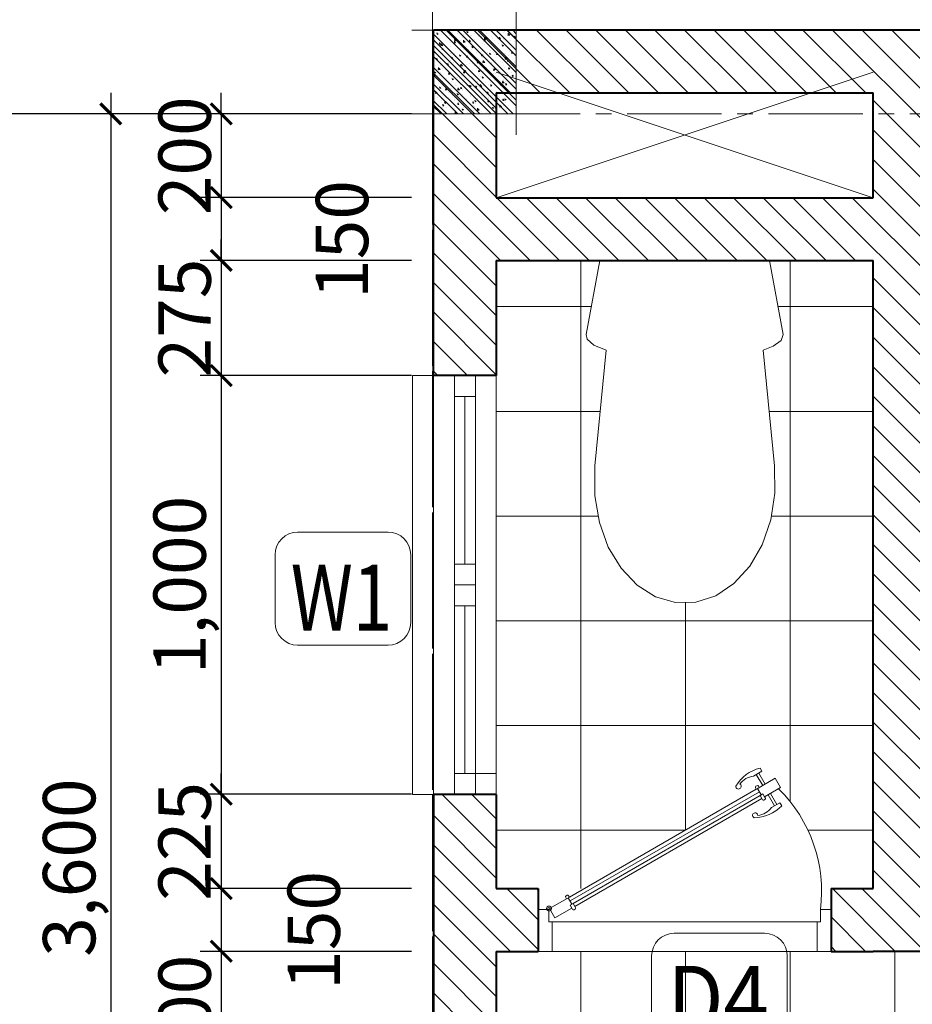
# Model space of a CAD drawing. Units: millimetres. Extents: x 1408303 to 2101109, y -383598 to -41152.
# Drawn here: x 1425902 to 1430167, y -282945 to -278242 of the extents above; entities that cross this region are included whole.
import ezdxf
from ezdxf.enums import TextEntityAlignment as Align

# ---------------------------------------------------------------- set-up
doc = ezdxf.new("R2010")
doc.units = ezdxf.units.MM
doc.header["$LTSCALE"] = 30
doc.header["$MEASUREMENT"] = 0
doc.linetypes.add('CENTER2', pattern=[1.125, 0.75, -0.125, 0.125, -0.125])
doc.layers.get('0').update_dxf_attribs({"lineweight": 5})
doc.layers.get('DEFPOINTS').update_dxf_attribs({"lineweight": 5})
for name, color, linetype, lineweight in [('1-KichThuoc', 9, 'Continuous', 13), ('A-Wall', 7, 'Continuous', 40), ('AXIS', 179, 'CENTER2', 5), ('door-window', 115, 'Continuous', 9), ('GHICHU', 150, 'Continuous', 15), ('HACTH', 8, 'Continuous', 5), ('HATCH1', 250, 'Continuous', 5), ('NETHAY', 1, 'Continuous', 13), ('TEXT-SET', 3, 'Continuous', 25), ('TUONG', 4, 'Continuous', 40), ('vatdung', 252, 'Continuous', 9)]:
    doc.layers.add(name, color=color, linetype=linetype, lineweight=lineweight)
doc.styles.add('1T_DIM', font='vni-acad.shx', dxfattribs={"width": 0.7})
doc.styles.add('DIM_FONT', font='SIMPLEX.shx', dxfattribs={"width": 0.65})
doc.styles.add('NNO1', font='vsimplex.shx', dxfattribs={"width": 0.75})
doc.dimstyles.new('50', dxfattribs={"dimscale": 0, "dimtxt": 250, "dimasz": 100, "dimexe": 100, "dimexo": 100, "dimgap": 50, "dimtad": 1, "dimdec": 0, "dimlfac": 0.5, "dimdsep": 46, "dimlunit": 6, "dimtxsty": '1T_DIM', "dimblk": 'ARCHTICK', "dimcen": 2, "dimdle": 100, "dimclrd": 256, "dimclre": 256, "dimclrt": 1, "dimadec": 0, "dimazin": 0, "dimtfac": 1, "dimtdec": 0, "dimtix": 1, "dimtmove": 2, "dimatfit": 3, "dimldrblk": 'OPEN90', "dimfxl": 1, "dimtolj": 1, "dimtzin": 0, "dimarcsym": 0})
pattern_1 = [(180, (2907582.197070812, -146113.4551122198), (0, 500), []), (90, (2907582.197070812, -146113.4551122198), (500, 3.061616997868383e-14), [])]

# ---------------------------------------------------------------- blocks, each defined once
blk = doc.blocks.new('_ArchTick')
at = {"color": 0, "const_width": 0.15}
blk.add_lwpolyline([(-0.5, -0.5), (0.5, 0.5)], dxfattribs=at)
blk = doc.blocks.new('*D209')
at = {"layer": '1-KichThuoc', "linetype": 'Continuous', "lineweight": -2, "ltscale": 10}
for p, q in [((1426337.124429909, -278592.4044509138), (1426337.124429909, -285992.4158604167)), ((1427774.728276088, -278692.4044509138), (1426237.124429909, -278692.4044509138)), ((1427774.728276088, -285892.4158604167), (1426237.124429909, -285892.4158604167))]:
    blk.add_line(p, q, dxfattribs=at)
at = {"layer": 'DEFPOINTS', "color": 0, "linetype": 'Continuous', "ltscale": 10}
for p in [(1427874.728276088, -278692.4044509138), (1426337.124429909, -285892.4158604167), (1427874.728276088, -285892.4158604167)]:
    blk.add_point(p, dxfattribs=at)
at = {"layer": '1-KichThuoc', "linetype": 'Continuous', "lineweight": -2, "ltscale": 10, "xscale": 100, "yscale": 100, "zscale": 100}
for p, rotation in [((1426337.124429909, -278692.4044509138), 90), ((1426337.124429909, -285892.4158604167), 270)]:
    blk.add_blockref('_ArchTick', p, dxfattribs=dict(at, rotation=rotation))
at = {"layer": '1-KichThuoc', "color": 1, "linetype": 'Continuous', "ltscale": 10, "insert": (1426138.314906099, -282292.4101556651), "char_height": 250, "attachment_point": 5, "rotation": 90, "style": '1T_DIM'}
blk.add_mtext('\\A1;3,600', dxfattribs=at)
blk = doc.blocks.new('_Open90')
at = {"color": 0, "linetype": 'ByBlock', "lineweight": -2}
for p, q in [((-0.5, 0.5), (0, 0)), ((0, 0), (-1, 0)), ((0, 0), (-0.5, -0.5))]:
    blk.add_line(p, q, dxfattribs=at)
blk = doc.blocks.new('*D212')
at = {"layer": '1-KichThuoc', "linetype": 'Continuous', "lineweight": -2, "ltscale": 10}
for p, q in [((1425804.756322533, -291592.475382517), (1425804.756322533, -278592.4044509138)), ((1427774.728276088, -278692.4044509138), (1425704.756322533, -278692.4044509138)), ((1427774.728276088, -291492.475382517), (1425704.756322533, -291492.475382517))]:
    blk.add_line(p, q, dxfattribs=at)
at = {"layer": 'DEFPOINTS', "color": 0, "linetype": 'Continuous', "ltscale": 10}
for p in [(1425804.756322533, -278692.4044509138), (1427874.728276088, -278692.4044509138), (1427874.728276088, -291492.475382517)]:
    blk.add_point(p, dxfattribs=at)
at = {"layer": '1-KichThuoc', "linetype": 'Continuous', "lineweight": -2, "ltscale": 10, "xscale": 100, "yscale": 100, "zscale": 100}
for p, rotation in [((1425804.756322533, -278692.4044509138), 90), ((1425804.756322533, -291492.475382517), 270)]:
    blk.add_blockref('_ArchTick', p, dxfattribs=dict(at, rotation=rotation))
at = {"layer": '1-KichThuoc', "color": 1, "linetype": 'Continuous', "ltscale": 10, "insert": (1425605.946798724, -285092.4399167151), "char_height": 250, "attachment_point": 5, "rotation": 90, "style": '1T_DIM'}
blk.add_mtext('\\A1;6,400', dxfattribs=at)
blk = doc.blocks.new('nno1')
at = {"linetype": 'Continuous'}
blk.add_lwpolyline([(2.999999999999091, -2), (2.999999999999091, 1, 0.4142135623730904), (1.999999999999091, 2), (-2.000000000000909, 2, 0.4142135623730993), (-3.000000000000909, 1), (-3.000000000000909, -2, 0.4142135623730953), (-2.000000000000909, -3), (1.999999999999091, -3, 0.4142135623730953)], format="xyb", close=True, dxfattribs=at)
at = {"layer": 'TEXT-SET', "style": 'NNO1', "width": 0.75}
blk.add_attdef('#', text='', height=2.5, dxfattribs=at).set_placement((-9.094947017729282e-13, -0.5), align=Align.MIDDLE)
blk = doc.blocks.new('*D1445')
at = {"layer": '1-KichThuoc', "linetype": 'Continuous', "lineweight": -2, "ltscale": 10}
for p, q in [((1426864.966639083, -278692.4773920138), (1426864.966639083, -278592.4773920138)), ((1427774.729397498, -278692.4773920138), (1426764.966639083, -278692.4773920138)), ((1426864.966639083, -278692.4773920138), (1426864.966639083, -279092.4780263216)), ((1427774.727103267, -279092.4780263216), (1426764.966639083, -279092.4780263216)), ((1426864.966639083, -279092.4780263216), (1426864.966639083, -279192.4780263216))]:
    blk.add_line(p, q, dxfattribs=at)
at = {"layer": 'DEFPOINTS', "color": 0, "linetype": 'Continuous', "ltscale": 10}
for p in [(1427874.729397498, -278692.4773920138), (1426864.966639083, -279092.4780263216), (1427874.727103267, -279092.4780263216)]:
    blk.add_point(p, dxfattribs=at)
at = {"layer": '1-KichThuoc', "linetype": 'Continuous', "lineweight": -2, "ltscale": 10, "xscale": 100, "yscale": 100, "zscale": 100}
for p, rotation in [((1426864.966639083, -278692.4773920138), 270), ((1426864.966639083, -279092.4780263216), 90)]:
    blk.add_blockref('_ArchTick', p, dxfattribs=dict(at, rotation=rotation))
at = {"layer": '1-KichThuoc', "color": 1, "linetype": 'Continuous', "ltscale": 10, "insert": (1426689.966639083, -278892.4777091675), "char_height": 250, "attachment_point": 5, "rotation": 90, "style": '1T_DIM'}
blk.add_mtext('\\A1;200', dxfattribs=at)
blk = doc.blocks.new('*D1446')
at = {"layer": '1-KichThuoc', "linetype": 'Continuous', "lineweight": -2, "ltscale": 10}
for p, q in [((1426864.966639083, -278992.4780263216), (1426864.966639083, -279492.4780263216)), ((1427774.727103267, -279092.4780263216), (1426764.966639083, -279092.4780263216)), ((1427774.727103267, -279392.4780263216), (1426764.966639083, -279392.4780263216))]:
    blk.add_line(p, q, dxfattribs=at)
at = {"layer": 'DEFPOINTS', "color": 0, "linetype": 'Continuous', "ltscale": 10}
for p in [(1427874.727103267, -279092.4780263216), (1426864.966639083, -279392.4780263216), (1427874.727103267, -279392.4780263216)]:
    blk.add_point(p, dxfattribs=at)
at = {"layer": '1-KichThuoc', "linetype": 'Continuous', "lineweight": -2, "ltscale": 10, "xscale": 100, "yscale": 100, "zscale": 100}
for p, rotation in [((1426864.966639083, -279092.4780263216), 90), ((1426864.966639083, -279392.4780263216), 270)]:
    blk.add_blockref('_ArchTick', p, dxfattribs=dict(at, rotation=rotation))
at = {"layer": '1-KichThuoc', "color": 1, "linetype": 'Continuous', "ltscale": 10, "insert": (1427441.842604918, -279292.4780263215), "char_height": 250, "attachment_point": 5, "rotation": 90, "style": '1T_DIM'}
blk.add_mtext('\\A1;150', dxfattribs=at)
blk = doc.blocks.new('*D1447')
at = {"layer": '1-KichThuoc', "linetype": 'Continuous', "lineweight": -2, "ltscale": 10}
for p, q in [((1426864.966639083, -279392.4780263216), (1426864.966639083, -279292.4780263216)), ((1427774.727103267, -279392.4780263216), (1426764.966639083, -279392.4780263216)), ((1426864.966639083, -279392.4780263216), (1426864.966639083, -279942.4779856227)), ((1427774.727103267, -279942.4779856227), (1426764.966639083, -279942.4779856227)), ((1426864.966639083, -279942.4779856227), (1426864.966639083, -280042.4779856227))]:
    blk.add_line(p, q, dxfattribs=at)
at = {"layer": 'DEFPOINTS', "color": 0, "linetype": 'Continuous', "ltscale": 10}
for p in [(1427874.727103267, -279392.4780263216), (1426864.966639083, -279942.4779856227), (1427874.727103267, -279942.4779856227)]:
    blk.add_point(p, dxfattribs=at)
at = {"layer": '1-KichThuoc', "linetype": 'Continuous', "lineweight": -2, "ltscale": 10, "xscale": 100, "yscale": 100, "zscale": 100}
for p, rotation in [((1426864.966639083, -279392.4780263216), 270), ((1426864.966639083, -279942.4779856227), 90)]:
    blk.add_blockref('_ArchTick', p, dxfattribs=dict(at, rotation=rotation))
at = {"layer": '1-KichThuoc', "color": 1, "linetype": 'Continuous', "ltscale": 10, "insert": (1426689.966639083, -279667.478005972), "char_height": 250, "attachment_point": 5, "rotation": 90, "style": '1T_DIM'}
blk.add_mtext('\\A1;275', dxfattribs=at)
blk = doc.blocks.new('*D1448')
at = {"layer": '1-KichThuoc', "linetype": 'Continuous', "lineweight": -2, "ltscale": 10}
for p, q in [((1426864.966639083, -279842.4779856227), (1426864.966639083, -282042.4779856227)), ((1427774.727103267, -279942.4779856227), (1426764.966639083, -279942.4779856227)), ((1427774.727103267, -281942.4779856227), (1426764.966639083, -281942.4779856227))]:
    blk.add_line(p, q, dxfattribs=at)
at = {"layer": 'DEFPOINTS', "color": 0, "linetype": 'Continuous', "ltscale": 10}
for p in [(1427874.727103267, -279942.4779856227), (1426864.966639083, -281942.4779856227), (1427874.727103267, -281942.4779856227)]:
    blk.add_point(p, dxfattribs=at)
at = {"layer": '1-KichThuoc', "linetype": 'Continuous', "lineweight": -2, "ltscale": 10, "xscale": 100, "yscale": 100, "zscale": 100}
for p, rotation in [((1426864.966639083, -279942.4779856227), 90), ((1426864.966639083, -281942.4779856227), 270)]:
    blk.add_blockref('_ArchTick', p, dxfattribs=dict(at, rotation=rotation))
at = {"layer": '1-KichThuoc', "color": 1, "linetype": 'Continuous', "ltscale": 10, "insert": (1426666.157115274, -280942.4779856225), "char_height": 250, "attachment_point": 5, "rotation": 90, "style": '1T_DIM'}
blk.add_mtext('\\A1;1,000', dxfattribs=at)
blk = doc.blocks.new('*D1449')
at = {"layer": '1-KichThuoc', "linetype": 'Continuous', "lineweight": -2, "ltscale": 10}
for p, q in [((1426864.966639083, -281942.4779856227), (1426864.966639083, -281842.4779856227)), ((1427774.727103267, -281942.4779856227), (1426764.966639083, -281942.4779856227)), ((1426864.966639083, -281942.4779856227), (1426864.966639083, -282392.4778119244)), ((1427774.727103267, -282392.4778119244), (1426764.966639083, -282392.4778119244)), ((1426864.966639083, -282392.4778119244), (1426864.966639083, -282492.4778119244))]:
    blk.add_line(p, q, dxfattribs=at)
at = {"layer": 'DEFPOINTS', "color": 0, "linetype": 'Continuous', "ltscale": 10}
for p in [(1427874.727103267, -281942.4779856227), (1426864.966639083, -282392.4778119244), (1427874.727103267, -282392.4778119244)]:
    blk.add_point(p, dxfattribs=at)
at = {"layer": '1-KichThuoc', "linetype": 'Continuous', "lineweight": -2, "ltscale": 10, "xscale": 100, "yscale": 100, "zscale": 100}
for p, rotation in [((1426864.966639083, -281942.4779856227), 270), ((1426864.966639083, -282392.4778119244), 90)]:
    blk.add_blockref('_ArchTick', p, dxfattribs=dict(at, rotation=rotation))
at = {"layer": '1-KichThuoc', "color": 1, "linetype": 'Continuous', "ltscale": 10, "insert": (1426689.966639083, -282167.4778987734), "char_height": 250, "attachment_point": 5, "rotation": 90, "style": '1T_DIM'}
blk.add_mtext('\\A1;225', dxfattribs=at)
blk = doc.blocks.new('*D1450')
at = {"layer": '1-KichThuoc', "linetype": 'Continuous', "lineweight": -2, "ltscale": 10}
for p, q in [((1426864.966639083, -282292.4778119244), (1426864.966639083, -282792.4778119244)), ((1427774.727103267, -282392.4778119244), (1426764.966639083, -282392.4778119244)), ((1427774.727103267, -282692.4778119244), (1426764.966639083, -282692.4778119244))]:
    blk.add_line(p, q, dxfattribs=at)
at = {"layer": 'DEFPOINTS', "color": 0, "linetype": 'Continuous', "ltscale": 10}
for p in [(1427874.727103267, -282392.4778119244), (1426864.966639083, -282692.4778119244), (1427874.727103267, -282692.4778119244)]:
    blk.add_point(p, dxfattribs=at)
at = {"layer": '1-KichThuoc', "linetype": 'Continuous', "lineweight": -2, "ltscale": 10, "xscale": 100, "yscale": 100, "zscale": 100}
for p, rotation in [((1426864.966639083, -282392.4778119244), 90), ((1426864.966639083, -282692.4778119244), 270)]:
    blk.add_blockref('_ArchTick', p, dxfattribs=dict(at, rotation=rotation))
at = {"layer": '1-KichThuoc', "color": 1, "linetype": 'Continuous', "ltscale": 10, "insert": (1427306.922648204, -282592.4778119242), "char_height": 250, "attachment_point": 5, "rotation": 90, "style": '1T_DIM'}
blk.add_mtext('\\A1;150', dxfattribs=at)
blk = doc.blocks.new('*D1451')
at = {"layer": '1-KichThuoc', "linetype": 'Continuous', "lineweight": -2, "ltscale": 10}
for p, q in [((1426864.966639083, -282592.4778119244), (1426864.966639083, -283392.4469026692)), ((1427774.727103267, -282692.4778119244), (1426764.966639083, -282692.4778119244)), ((1427774.727103267, -283292.4469026692), (1426764.966639083, -283292.4469026692))]:
    blk.add_line(p, q, dxfattribs=at)
at = {"layer": 'DEFPOINTS', "color": 0, "linetype": 'Continuous', "ltscale": 10}
for p in [(1427874.727103267, -282692.4778119244), (1426864.966639083, -283292.4469026692), (1427874.727103267, -283292.4469026692)]:
    blk.add_point(p, dxfattribs=at)
at = {"layer": '1-KichThuoc', "linetype": 'Continuous', "lineweight": -2, "ltscale": 10, "xscale": 100, "yscale": 100, "zscale": 100}
for p, rotation in [((1426864.966639083, -282692.4778119244), 90), ((1426864.966639083, -283292.4469026692), 270)]:
    blk.add_blockref('_ArchTick', p, dxfattribs=dict(at, rotation=rotation))
at = {"layer": '1-KichThuoc', "color": 1, "linetype": 'Continuous', "ltscale": 10, "insert": (1426689.966639083, -282992.4623572966), "char_height": 250, "attachment_point": 5, "rotation": 90, "style": '1T_DIM'}
blk.add_mtext('\\A1;300', dxfattribs=at)
blk = doc.blocks.new('A$C5B45326D')
blk.add_lwpolyline([(416.1455381028845, 39.26684523543531), (426.9547681505558, 14.08892825171813), (438.9717948845851, 0.4969682535684115), (448.641351842793, -1.501849176491191), (599.9941379907451, 26.48635558330352), (599.9941379907557, 373.8421525898266), (448.6413518428176, 401.8303573496252), (436.2006886320028, 397.839354270256), (424.3921260204531, 381.5401357003591), (416.1455381052965, 361.0616629449884), (179.724320834475, 384.1565558201826), (123.7704263195935, 384.8944443561614), (69.0089581083028, 376.2987578609949), (18.20676373967035, 358.8037972181962), (-26.06935331887297, 333.2935030960763), (-61.58232255911321, 301.0567944519387), (-86.53783541405284, 263.7224453289704), (-99.67500349637368, 223.1767903231114), (-100.3300655453747, 181.4684166879044), (-88.46992425963549, 140.704658553262), (-64.693818553026, 102.9451229306176), (-30.20304674194847, 70.09762715273621), (13.25972958631422, 43.82180555438083), (63.49853432570507, 25.44525570917654), (117.9750295203615, 15.89646097203331), (179.7243208416387, 16.17195235719441)], close=True)
blk = doc.blocks.new('Cua700-45')
at = {"linetype": 'Continuous', "ltscale": 20}
for p, q in [((0, 700), (-100, 700)), ((-100, 0), (0, 0))]:
    blk.add_line(p, q, dxfattribs=at)
at = {"ltscale": 5}
for p, q in [((-100, 700), (0, 700)), ((0, 700), (-100, 700)), ((0, 700), (0, 666.4694936852902)), ((-70.51331251580268, 666.4729602428415), (0, 666.4694936852902)), ((-413.4102149144746, 566.0668017326825), (-391.1075414946536, 578.9411329073628)), ((-387.5234197680838, 521.2221624106896), (-413.4102149144746, 566.0668017326825)), ((-369.1370776607655, 540.8808971464605), (-391.1075414946536, 578.9411329073628)), ((-361.041399206908, 539.3909005253372), (-362.4225193446036, 541.7834653087339)), ((-394.1983230244368, 520.2508983416919), (-395.5794431616669, 522.6434631252923)), ((-394.6366089375224, 526.1611635845475), (-391.4397510806448, 528.0065659718384)), ((-387.484410138044, 521.1545846059307), (-390.7509925571503, 519.2689333621383)), ((-389.0653820451698, 523.8933598986041), (-373.4535106511321, 532.9053917209822)), ((-387.484410138044, 521.1545846059307), (-129.6947424600949, 74.57614171424939)), ((-365.0558189462172, 534.1016024520941), (-107.266151268268, 87.52315956041275)), ((-129.6947424600949, 74.57614171424939), (-132.9613248793175, 72.69049047051521)), ((-129.6947424600949, 74.57614171424939), (-102.2269754065201, 26.99272709949582)), ((-128.1137705529691, 71.8373664215469), (-112.5018991588731, 80.84939824386674)), ((-114.0828710659989, 83.58817353659833), (-110.1275301232236, 76.73619217034138)), ((-110.1275301232236, 76.73619217034138), (-103.4367280976148, 80.59849152296374)), ((-107.3920690402156, 87.45047288892965), (-104.1254866210511, 89.33612413266383)), ((-100.2398702407372, 82.4438939102838), (-103.4367280976148, 80.59849152296374)), ((-103.4367280976148, 80.59849152296374), (-79.92430198664078, 39.86705827420519)), ((-100.6781561538228, 88.35415915308113), (-99.29703601659276, 85.96159436950984)), ((-133.8350799712935, 69.21415696946497), (-132.453959833656, 66.8215921860683)), ((-128.9362593744881, 65.87875796134176), (-125.7394015174941, 67.72416034834168)), ((-102.2269754065201, 26.99272709949582), (-79.92430198664078, 39.86705827420519)), ((-100, 25.80270630362793), (-70.51331251580268, 25.80063063785201)), ((-100, 0), (-100, 25.80270630362793)), ((-70.51331251580268, 25.80063063785201), (-70.51331251580268, 33.52617634536)), ((-70.51331251580268, 33.52617634536), (0, 33.5227206475538)), ((0, 0), (0, 33.5227206475538)), ((-100, 0), (0, 0))]:
    blk.add_line(p, q, dxfattribs=at)
at = {"ltscale": 20}
blk.add_line((-70.51331251580268, 666.4729602428415), (-70.51331251580268, 33.52617634536), dxfattribs=at)
at = {"ltscale": 1.5}
for p, q in [((-377.3259599974263, 554.9826561141381), (-350.7727386648185, 570.3106375965726)), ((-373.994093751302, 549.2107427030714), (-347.4408724187524, 564.538724185506)), ((-399.5922024939209, 542.1293548744725), (-425.8980997070903, 526.9441424924153)), ((-430.1585328953806, 534.3246462821699), (-437.4444454699988, 530.1188163518236)), ((-418.5197991490131, 514.1624433494144), (-430.1585328953806, 534.3246462821699)), ((-396.2603362478549, 536.3574414634058), (-422.5662334610242, 521.1722290813777))]:
    blk.add_line(p, q, dxfattribs=at)
at = {"linetype": 'Continuous'}
for p, q in [((-120.3273396709119, 76.37717123511538), (-381.2594463481801, 528.3993758097786)), ((-371.8725387439481, 530.1666164282797), (-114.0828710659989, 83.58817353659833))]:
    blk.add_line(p, q, dxfattribs=at)
at = {"linetype": 'Continuous', "ltscale": 1.5}
blk.add_line((-107.3920690402156, 87.45047288892965), (-114.0828710659989, 83.58817353659833), dxfattribs=at)
at = {"ltscale": 5}
for points in [[(-100, 700), (-100, 674.2005878632481)], [(-100, 674.2005878632481), (-100, 674.2005878632481), (-70.51331251580268, 674.1985155036091), (-70.51331251580268, 666.4729602428415)]]:
    blk.add_lwpolyline(points, dxfattribs=at)
at = {"ltscale": 1.5}
blk.add_lwpolyline([(-343.3944381067413, 557.5289384536009), (-355.0331718530506, 577.6911413862399), (-347.7472592784325, 581.8969713165861)], dxfattribs=at)
at = {"ltscale": 5}
blk.add_lwpolyline([(-361.9151542990003, 535.9145670243452), (-365.1817367181648, 534.028915780611), (-371.8725387439481, 530.1666164282797), (-375.8278796867235, 537.0185977944493), (-369.1370776607655, 540.8808971464605), (-365.9402198037133, 542.7262995334895, -0.414213562373095), (-362.4225193441962, 541.7834653089667)], format="xyb", dxfattribs=at)
at = {"ltscale": 1.5}
for radius in [5.938026080765447, 2.605747689558755]:
    blk.add_circle((-102.0915566749754, 25.88010072390898), radius, dxfattribs=at)
at = {"linetype": 'Continuous'}
blk.add_arc((-143.7097790626576, 333.3401978933543), 343.6514953206728, 82.69263154403004, 135.4335330993752, dxfattribs=at)
at = {"linetype": 'Continuous', "ltscale": 1.5}
for centre, radius, start, end in [((-408.0832896355423, 516.7444299683702), 88.79915654657601, 359.3719154912995, 47.19805159638487), ((-371.4986722248141, 519.8975703830802), 46.96773188292372, 6.191145996228145, 53.2465215027233), ((-350.849865209253, 549.782714054294), 88.79915654657601, 192.7937657922118, 240.6199018957247), ((-324.8252648905036, 518.6999788923422), 6.262893868447168, 89.81344541957262, 190.2961331899651), ((-324.8932828584802, 518.2602778228465), 6.131813598335541, 186.3642303870905, 336.0488400868821), ((-371.8771730359294, 519.6790788730286), 46.96773188292372, 186.745295885683, 233.8006713889743), ((-394.1825899107498, 478.6631117917859), 6.262893868447168, 49.69568419611323, 150.1783719665365), ((-393.7678116199095, 478.5021073076641), 6.131813598335541, 263.9429773026994, 53.62758700253837)]:
    blk.add_arc(centre, radius, start, end, dxfattribs=at)
at = {"ltscale": 5}
for centre, start, end in [((-393.3491758200107, 523.9308962426003), 119.9959086945492, 209.9959086929935), ((-391.9680718111922, 521.5383593993465), 209.9959086929935, 298.2043861680628), ((-363.2716826773831, 538.1034953482595), 301.7874312201151, 29.99590869299346), ((-131.6047965007601, 70.50156214660092), 121.7874312201151, 209.9959086929935), ((-102.9084073670092, 87.06669809554296), 29.99590869299346, 118.2043861680628), ((-101.5273033581325, 84.67416125226009), 299.9959086945492, 29.99590869299346), ((-130.2236924919416, 68.10902530334715), 209.9959086929935, 299.9959086945492)]:
    blk.add_arc(centre, 2.575184740724531, start, end, dxfattribs=at)
blk = doc.blocks.new('A$C24BA0951')
at = {"layer": 'NETHAY', "linetype": 'Continuous', "ltscale": 10}
h = blk.add_hatch(dxfattribs=at)
h.set_pattern_fill('ANSI32', color=256, scale=150, style=0)
h.set_pattern_definition([(45, (0, -400), (-39.77475644174329, 39.7747564417433), []), (45, (26.51650425000116, -400), (-39.77475644174329, 39.7747564417433), [])])
h.paths.add_polyline_path([(400, 0.07357165371649899), (0, 0.07357165371649899), (0, -400), (400, -400)])
h = blk.add_hatch(dxfattribs=at)
h.set_pattern_fill('AR-CONC', color=256, scale=10, style=0)
h.set_pattern_definition([(49.99999999999999, (0, -400), (71.72601826007535, -6.275213498259511), [7.5, -82.5]), (355, (0, -400), (-13.8751333613, 75.21921337000119), [6, -66]), (100.4514, (5.977168000070378, -400.5229340000078), (57.85093817140216, 68.94395420609536), [6.374018999999999, -70.11421119999997]), (46.18420000000001, (0, -380), (106.7241048625644, -16.55190143290181), [11.25, -123.75]), (96.6356, (8.893674500053748, -381.3793307000014), (93.46627055487033, 97.41178709004417), [9.561028799999999, -105.1713]), (351.1842, (0, -380), (93.46619451336272, 97.41186009253246), [9, -99]), (21, (10, -385), (59.69070521184616, -40.26188906653388), [7.5, -82.5]), (326.0000000000001, (10, -385), (24.33153319215817, 72.5150045046853), [6, -66]), (71.4514, (14.97422330011614, -388.355160600011), (84.02226285814899, 32.25304967099524), [6.374019000000001, -70.1142112]), (37.50000000000001, (0, -400), (1.215985531729067, 33.28938538313115), [0, -65.19999999999999, 0, -67, 0, -66.25]), (7.499999999999999, (0, -400), (26.30695374421486, 39.44117118823603), [0, -38.2, 0, -63.7, 0, -25.25]), (327.5, (-22.30000000004657, -400), (53.38224361724091, -2.25548717343798), [0, -25, 0, -78, 0, -103.5]), (317.5, (-32.30000000004657, -400), (58.31861693423862, 10.01049823323176), [0, -32.5, 0, -51.8, 0, -73.5])])
h.paths.add_polyline_path([(400, 0.07357165371649899), (0, 0.07357165371649899), (0, -400), (400, -400)])
at = {"layer": 'NETHAY', "color": 8}
for p, q in [((0, 100), (0, -500)), ((400, -500), (400, 100)), ((500, 0), (-100, 0)), ((-100, -400), (500, -400))]:
    blk.add_line(p, q, dxfattribs=at)
at = {"layer": 'TUONG', "linetype": 'Continuous', "ltscale": 10}
blk.add_line((399.9999999916181, 0.07352769872522913), (399.9999859267846, -0.0002287777024321258), dxfattribs=at)

msp = doc.modelspace()

# ---------------------------------------------------------------- hatches: boundary and pattern name
at = {"layer": 'HATCH1', "linetype": 'Continuous', "ltscale": 10}
h = msp.add_hatch(dxfattribs=at)
h.set_pattern_fill('ANSI31', color=256, scale=800, style=0)
h.set_pattern_definition([(135, (2908006.16141261, -53092.76811926905), (70.71067811865474, 70.71067811865476), [])])
h.paths.add_polyline_path([(1427774.7301427, -289992.4225803472), (1428274.730148565, -289992.5201260414), (1428274.730382992, -291092.5502608112), (1430874.719162011, -291092.5502745876), (1430874.719159791, -291592.5504883571), (1427774.730460856, -291592.5513660452)])
h.paths.add_polyline_path([(1428274.728280986, -286792.520049636), (1427774.728214066, -286792.4223307032), (1427774.727875429, -285292.5198444944), (1428179.058221768, -285292.5197772748), (1428179.058221768, -285792.4888015196), (1433079.058905049, -285792.4880396132), (1433079.05886239, -285592.4880505261), (1433379.058848193, -285592.4880078672), (1433379.058905049, -285792.4880078673), (1436779.057415508, -285792.4875236964), (1436779.057372848, -285492.4881060433), (1437074.725400208, -285492.4880640004), (1437074.725354308, -286092.4874919505), (1428274.728131803, -286092.4888015194)])
h.paths.add_polyline_path([(1427879.058375878, -281942.5509267281), (1428179.058250483, -281942.5508602284), (1428179.058379705, -282392.5507530299), (1428379.058006808, -282392.5507805704), (1428379.057979267, -282692.5507805705), (1428179.058422365, -282692.5507530299), (1428179.058697057, -283292.5197772747), (1427879.058832427, -283292.5198437743)], flags=17)
h.paths.add_polyline_path([(1427879.061440704, -278292.477392016), (1430679.057952089, -278292.5517616823), (1430679.058018589, -278592.5512979142), (1430279.05860219, -278592.5512428331), (1430279.058635157, -280292.55159322), (1433079.057752418, -280292.5511487748), (1433079.057709759, -280142.5513163664), (1433379.057650407, -280142.5513391176), (1433379.057702549, -280438.4777556991), (1433379.057667959, -280742.5508594905), (1433079.05806667, -280742.5508367396), (1433079.05806667, -280742.5504963581), (1433079.058034924, -280592.5511487749), (1430279.05863882, -280592.55159322), (1430279.058671786, -282392.5509691495), (1433079.058179007, -282392.5505247043), (1433079.058136348, -282142.5508367396), (1433379.057508702, -282142.5508594906), (1433379.057394947, -283192.5504929583), (1435079.05741082, -283192.5500008909), (1435079.057442566, -283492.5500008907), (1433379.058221666, -283492.5504929582), (1433379.058450207, -284192.4880078674), (1433079.058563778, -284192.4880505262), (1433079.058221667, -282692.5505247043), (1429979.058831466, -282692.5510008956), (1429779.057979267, -282692.550973355), (1429779.058006808, -282392.5509733547), (1429979.058671787, -282392.5510008954), (1429979.058593168, -279392.5512152925), (1428179.057864333, -279392.550967427), (1428179.058050984, -279942.5508602284), (1427879.058148836, -279942.550926728)])
h.paths.add_polyline_path([(1429979.058595746, -279092.5512152925), (1429979.05860219, -278592.5512152926), (1428179.057764166, -278592.5509674269), (1428179.057835713, -279092.5509674269)], flags=16)
h.paths.add_polyline_path([(1433079.057368487, -278592.5506768114), (1432679.058018589, -278592.5514356174), (1432679.057952089, -278292.5515621836), (1433979.057665184, -278292.5522161024), (1433979.057731683, -278592.5517523345), (1433379.057368487, -278592.5516559422), (1433379.057403726, -278742.5513391173), (1433079.057411146, -278742.5513163664)], flags=17)
h.paths.add_polyline_path([(1477974.719920324, -278292.5573705845), (1477974.719920324, -280292.557370587), (1477474.722691036, -280292.557640848), (1477474.727985817, -278792.5575567085), (1442679.05802838, -278792.5521900526), (1442679.057392535, -283492.549953275), (1438879.059327925, -283492.5499850213), (1438879.059359672, -283192.5500167672), (1442379.057419028, -283192.5502499567), (1442379.05802838, -278792.5526474047), (1437079.05791363, -278792.5521516734), (1437079.057385768, -283192.5499532747), (1437279.059375545, -283192.5499850211), (1437279.059343798, -283492.5499850212), (1437079.05688765, -283492.5500087874), (1437079.057116895, -283892.4880633844), (1436779.056254757, -283892.4881060434), (1436779.056421279, -283492.5500087874), (1436479.057426693, -283492.5499850207), (1436479.057394947, -283192.5499850208), (1436779.057390357, -283192.5499532747), (1436779.058023791, -278592.5521241329), (1435979.057731683, -278592.5518900375), (1435979.057665167, -278292.478401833), (1436674.725871088, -278292.478401833), (1436674.725871088, -278292.5515717121)])
h.paths.add_polyline_path([(1453474.727564711, -289592.4756790794), (1453474.727669919, -290992.5529479018), (1452274.727763437, -290992.5529479018), (1452274.727658228, -289592.4756790794)])
h.paths.add_polyline_path([(1452574.727696533, -289892.4756791877), (1452574.727725132, -290692.5529479018), (1453174.727631615, -290692.5529479017), (1453174.727603015, -289892.4756790794)], flags=16)
h.paths.add_polyline_path([(1462474.729052281, -289592.5532197809), (1462474.729169228, -290992.5539582121), (1461274.729262745, -290992.5539582121), (1461274.729145799, -289592.5532197808)])
h.paths.add_polyline_path([(1461574.729184106, -289892.5532197808), (1461574.729224438, -290692.5539582121), (1462174.729130921, -290692.5539582121), (1462174.729090589, -289892.5532197808)], flags=16)
h.paths.add_polyline_path([(1475674.737759374, -291092.5436499704), (1476774.736198153, -291092.543385528), (1476774.736198153, -289592.5572822077), (1477474.736198153, -289592.5572822076), (1477474.732763436, -286092.5576408427), (1477974.719071804, -286092.5573705891), (1477974.713833953, -291592.5549793631), (1475674.737718614, -291592.5547348147)])
h.paths.add_polyline_path([(1477474.737759374, -291092.5433298557), (1477474.736406318, -289892.5572822077), (1477074.736198153, -289892.5572822076), (1477074.736198153, -291092.543357692)], flags=16)
at = {"layer": 'HATCH1', "linetype": 'Continuous', "ltscale": 400}
h = msp.add_hatch(dxfattribs=at)
h.set_pattern_fill('NET', color=256, scale=4000, style=0)
h.set_pattern_definition(pattern_1)
h.paths.add_polyline_path([(1429132.754048371, -281025.1124219308), (1429227.360576742, -280994.4590297308), (1429314.474058053, -280936.2294997203), (1429389.693044909, -280853.3659048042), (1429449.217064542, -280750.0549649746), (1429490.038639387, -280631.5165114155), (1429510.095241215, -280503.7397522205), (1429508.373501297, -280373.1806649863), (1429454.485417907, -279821.5311578732), (1429502.268521016, -279802.2891193994), (1429540.300031022, -279774.7358066319), (1429549.612371543, -279745.7075924654), (1429484.306583337, -279392.5512152925), (1429979.058593169, -279392.5512152925), (1429979.058593169, -282392.5507530298), (1429732.926219071, -282392.5507530298, 0.1961229949361449), (1429528.043771022, -281915.4712231042), (1429536.940245082, -281910.3356884008), (1429511.191582732, -281865.7303415612), (1429463.316689016, -281893.3663664022), (1429432.946264252, -281840.7545719759), (1429447.707271831, -281832.2337055994), (1429439.295611971, -281817.6618804502, 0.2117637901246222), (1429323.867029947, -281903.7211123669, 0.7651428788824989), (1429345.936614185, -281912.2878626161, 0.4688742666441657), (1429342.613295756, -281893.3184962805, -0.2082523865546255), (1429407.382865966, -281855.5111730921), (1429421.40243743, -281847.4183044679), (1429451.772862194, -281900.0300988944), (1429435.071111211, -281909.6712692287), (1429431.380306436, -281903.277553515, 0.4142135623021408), (1429424.344905518, -281901.3918850666), (1429419.559831831, -281904.1540930837, 0.4234016750160174), (1429417.756841416, -281911.3276845224), (1429421.367148479, -281917.581951114), (1428598.561370837, -282392.5507530298), (1428179.058379705, -282392.5507530298), (1428179.058379705, -279392.5512152925), (1428673.809677604, -279392.5512152925), (1428608.503889399, -279745.7075924656), (1428613.167796737, -279768.2698920408), (1428644.882370074, -279796.3096210941), (1428703.630843051, -279821.5311578789), (1428649.742759655, -280373.1806649696), (1428649.099946423, -280517.2623447575), (1428671.380467482, -280644.3741669099), (1428714.259083798, -280761.5980446673), (1428775.569334211, -280863.0111894605), (1428852.213491047, -280943.4896570413), (1428940.31907419, -280998.967237038), (1429035.434509863, -281026.6409000455)])
h = msp.add_hatch(dxfattribs=at)
h.set_pattern_fill('NET', color=256, scale=4000, style=0)
h.set_pattern_definition(pattern_1)
h.paths.add_polyline_path([(1428179.058221768, -283292.5197772748), (1428179.058697056, -283292.5197772747), (1428179.058422365, -282692.5507530299), (1428379.057979267, -282692.5507805705), (1428446.103420562, -282692.5507713901), (1429779.057979268, -282692.5509641761), (1429979.058675448, -282692.5510008955), (1431041.584986588, -282692.5508376807, 0.03373240759948053), (1430808.38421701, -282708.8771509394), (1430788.913864528, -282712.7712214348, 0.3027756377816763), (1430763.298695853, -282738.3863900969), (1430759.404625626, -282757.8567412261, 0.1198111916719941), (1430849.200551167, -283174.1832881902), (1430857.363809004, -283190.5098038579), (1430881.853604888, -283206.8363344428, 0.0570524637431224), (1431057.363809015, -283231.1336103743), (1431057.363809016, -283244.3873548656), (1431106.343400855, -283244.3873548656), (1431106.343400855, -283231.1336103743, 0.05705246374319827), (1431281.853604982, -283206.8363344427), (1431306.343400866, -283190.5098038578), (1431314.506658705, -283174.1832881859, 0.1198111916706144), (1431404.302584244, -282757.8567412262), (1431400.408514017, -282738.386390097, 0.3027756376991926), (1431374.793345352, -282712.7712214368), (1431355.32299286, -282708.8771509394, 0.03373313471165699), (1431122.117184281, -282692.5508253102), (1432241.660705481, -282692.550653337, 0.03374333360320039), (1432008.38421701, -282708.8771509392), (1431988.913864528, -282712.7712214346, 0.302775637781883), (1431963.298695853, -282738.3863900967), (1431959.404625626, -282757.8567412258, 0.1198111916722696), (1432049.200551168, -283174.1832881909), (1432057.363809003, -283190.5098038575), (1432081.853604888, -283206.8363344425, 0.05705246374319844), (1432257.363809015, -283231.1336103741), (1432257.363809015, -283244.3873548653), (1432306.343400855, -283244.3873548653), (1432306.343400855, -283231.1336103741, 0.05705246374311961), (1432481.853604982, -283206.8363344425), (1432506.343400866, -283190.5098038578), (1432514.506658704, -283174.1832881864, 0.1198111916712546), (1432604.302584244, -282757.8567412245), (1432600.408514017, -282738.3863900967, 0.302775637698986), (1432574.793345352, -282712.7712214365), (1432555.32299286, -282708.8771509392, 0.03374407249734521), (1432322.04138374, -282692.5506409897), (1433079.058221667, -282692.5505247043), (1433079.058221667, -284244.0867740689, 0.2342756293604375), (1432501.979237131, -284443.5022303315), (1432496.843702428, -284434.6057562723), (1432452.238355588, -284460.3544186216), (1432479.874380429, -284508.2293123379), (1432427.262586003, -284538.5997371022), (1432418.741719626, -284523.8387295227), (1432404.169894477, -284532.2503893833, 0.2117637901237949), (1432490.229126393, -284647.6789714069, 0.7651428788764422), (1432498.795876643, -284625.609387169, 0.4688742666415196), (1432479.826510307, -284628.9327055977, -0.2082523865557079), (1432442.019187119, -284564.1631353878), (1432433.926318495, -284550.1435639242), (1432486.538112921, -284519.7731391601), (1432496.179283255, -284536.4748901433), (1432485.325032859, -284542.7405611525), (1432487.899899093, -284547.2010958358, -0.417479271231309), (1432489.835402904, -284540.1372959996, 0.002784242267075702), (1432489.785567542, -284540.165694918), (1432496.179283256, -284536.4748901431), (1432504.011945881, -284550.0436972656), (1433019.669300497, -285443.3357386584), (1433027.579982382, -285457.0397013903), (1433021.186266668, -285460.7305061643, -0.5773264671526238), (1433013.461030952, -285456.2699714801, 0.5773264671507404), (1433021.186266668, -285460.7305061643), (1433027.579982382, -285457.0397013903), (1433069.714964037, -285530.031666771, 0.2878955646282562), (1433062.999619905, -285540.7278206391, 0.5240154164318775), (1433079.058221667, -285551.8429856756), (1433079.058221666, -285792.4880396134), (1429419.459141311, -285792.4886086484), (1429419.459036666, -285792.4886086484), (1429419.459141311, -285792.4886086483), (1428179.05922419, -285792.4888015194), (1428179.058221768, -285792.4888015196)])

# ---------------------------------------------------------------- linework, layer by layer
at = {"layer": 'A-Wall', "color": 7, "linetype": 'Continuous', "lineweight": -3}
for p, q in [((1428179.058085552, -279942.5508934782), (1427979.058085552, -279942.5508934782)), ((1427979.058085552, -281942.5508934782), (1428179.058085552, -281942.5508934782))]:
    msp.add_line(p, q, dxfattribs=at)
at = {"layer": 'AXIS', "ltscale": 20}
for p, q in [((1427874.728276213, -274520.8952823299), (1427874.728276183, -295885.542510514)), ((1427874.728276098, -274720.8952918), (1427874.728276069, -295885.5425178714)), ((1483929.796270081, -278692.477392016), (1425704.756322533, -278692.4773920164))]:
    msp.add_line(p, q, dxfattribs=at)
at = {"layer": 'door-window'}
for p, q in [((1427979.058085552, -279942.5508934782), (1427979.058085552, -280942.5508934782)), ((1428079.058114268, -279942.550927415), (1428079.058114268, -280942.550927415)), ((1428029.058114268, -280142.550927415), (1428029.058085552, -280142.5508934782)), ((1428029.058114268, -280342.550927415), (1428029.058085552, -280342.5508934782)), ((1428029.058114268, -280542.550927415), (1428029.058085552, -280542.5508934782)), ((1428029.058114268, -280742.550927415), (1428029.058085552, -280742.5508934782)), ((1427979.058085552, -280942.5508934782), (1427979.058085552, -281942.5508934782)), ((1428079.058114268, -280942.550927415), (1428079.058114268, -281942.550927415)), ((1428029.058114268, -281142.550927415), (1428029.058085552, -281142.5508934782)), ((1428029.058114268, -281342.550927415), (1428029.058085552, -281342.5508934782)), ((1428029.058114268, -281542.550927415), (1428029.058085552, -281542.5508934782)), ((1428029.058114268, -281742.550927415), (1428029.058085552, -281742.5508934782))]:
    msp.add_line(p, q, dxfattribs=at)
for points in [[(1428179.058050985, -279942.5508941651), (1427879.058348334, -279942.5508602284), (1427879.058348334, -281942.550926728), (1428179.058050985, -281942.5509606648)], [(1427979.058085552, -280042.5508934782), (1427979.058085552, -279942.5508934782), (1428079.058114268, -279942.550927415), (1428079.058114268, -280042.550927415)], [(1428029.058114268, -280042.550927415), (1428029.058085552, -280042.5508934782), (1428029.058085552, -280442.5508934782), (1428029.058114268, -280442.550927415)], [(1428029.058114268, -280842.550927415), (1428029.058085552, -280842.5508934782), (1428029.058085552, -280442.5508934782), (1428029.058114268, -280442.550927415)], [(1427979.058085552, -280842.5508934782), (1427979.058085552, -280942.5508934782), (1428079.058114268, -280942.550927415), (1428079.058114268, -280842.550927415)], [(1427979.058085552, -281042.5508934782), (1427979.058085552, -280942.5508934782), (1428079.058114268, -280942.550927415), (1428079.058114268, -281042.550927415)], [(1428029.058114268, -281042.550927415), (1428029.058085552, -281042.5508934782), (1428029.058085552, -281442.5508934782), (1428029.058114268, -281442.550927415)], [(1428029.058114268, -281842.550927415), (1428029.058085552, -281842.5508934782), (1428029.058085552, -281442.5508934782), (1428029.058114268, -281442.550927415)], [(1427979.058085552, -281842.5508934782), (1427979.058085552, -281942.5508934782), (1428179.058085552, -281942.5508934782), (1428179.058085552, -281842.5508934782)]]:
    msp.add_lwpolyline(points, close=True, dxfattribs=at)
at = {"layer": 'HACTH', "linetype": 'Continuous', "ltscale": 10}
msp.add_lwpolyline([(1427879.058162951, -279942.6200129924), (1427779.058162951, -279942.6200129924), (1427779.058162951, -281942.6200351591), (1427877.055618315, -281942.6439332332)], dxfattribs=at)
at = {"layer": 'HATCH1', "linetype": 'Continuous', "ltscale": 400}
msp.add_line((1428446.103420562, -282692.5507713901), (1429779.057979268, -282692.5509641761), dxfattribs=at)
at = {"layer": 'TUONG', "linetype": 'Continuous', "ltscale": 400}
for p, q in [((1427879.058148836, -279942.550926728), (1427879.061440704, -278292.477392016)), ((1429979.058595746, -279092.5512152925), (1429979.05860219, -278592.5512152927)), ((1429979.058671787, -282392.5510008954), (1429979.058593168, -279392.5512152925)), ((1428179.058050985, -279942.5508602284), (1427879.058148836, -279942.550926728)), ((1428179.058250483, -281942.5508602284), (1427879.058348334, -281942.550926728)), ((1428379.058006808, -282392.5507805688), (1428379.057979267, -282692.5507805689)), ((1428379.058006808, -282392.5507805688), (1428379.057979267, -282692.5507805689)), ((1429779.058006808, -282392.5509733563), (1429779.057979267, -282692.5509733564)), ((1433079.058221667, -282692.5505247043), (1429979.058831466, -282692.5510008956))]:
    msp.add_line(p, q, dxfattribs=at)
at = {"layer": 'TUONG', "linetype": 'Continuous', "ltscale": 10}
for p in [(1427879.061426639, -278292.4036355396), (1430679.057952089, -278292.5517616823)]:
    msp.add_line(p, (1427879.061440704, -278292.477392016), dxfattribs=at)
at = {"layer": 'TUONG', "ltscale": 40}
for p, q in [((1428179.057764166, -278592.5509674269), (1428179.057835713, -279092.5509674269)), ((1428179.057764166, -278592.5509674269), (1429979.058602191, -278592.5512152926)), ((1428179.057695314, -279092.5509674269), (1429979.058595746, -279092.5512152925)), ((1428179.057667773, -279392.5509674269), (1429979.058593169, -279392.5512152925)), ((1428179.057864333, -279392.5509674269), (1428179.058050985, -279942.5508602284)), ((1427879.058375877, -281942.5509267281), (1427879.058832427, -283292.5198437743)), ((1428179.058250483, -281942.5508602284), (1428179.058379705, -282392.5507530298)), ((1428179.057341831, -282392.5507530297), (1428379.058006808, -282392.5507805704)), ((1429779.058006808, -282392.5509733547), (1429979.058671786, -282392.5510008954)), ((1428179.05731429, -282692.5507530297), (1428379.057979267, -282692.5507805705)), ((1428179.058422365, -282692.5507530299), (1428179.058697056, -283292.5197772747)), ((1429779.057979267, -282692.5509733549), (1429979.058675448, -282692.5510008955))]:
    msp.add_line(p, q, dxfattribs=at)
at = {"layer": 'vatdung', "ltscale": 20}
for p, q in [((1428179.057764166, -278492.5509674269), (1429979.058595746, -279092.5512152925)), ((1429979.05860219, -278492.5512152927), (1428179.057835713, -279092.5509674269))]:
    msp.add_line(p, q, dxfattribs=at)

# ---------------------------------------------------------------- block references
at = {"layer": 'door-window', "ltscale": 400, "xscale": 2, "yscale": 2, "zscale": 2, "rotation": 270}
msp.add_blockref('Cua700-45', (1428379.057979267, -282692.5507713901), dxfattribs=at)
at = {"layer": 'GHICHU', "linetype": 'Continuous'}
ref = msp.add_blockref('nno1', (1427446.034267061, -280906.0151436769), dxfattribs=dict(at, xscale=-108, yscale=108, zscale=108))
ref.add_attrib('#', 'W1', dxfattribs={"layer": 'TEXT-SET', "height": 315, "style": 'DIM_FONT', "width": 1.113793103448276}).set_placement((1427197.095284411, -281160.4610620674), (1427681.595284411, -281160.4610620674), align=Align.FIT)
ref = msp.add_blockref('nno1', (1429245.073438314, -282822.3138699037), dxfattribs=dict(at, xscale=-108, yscale=108, zscale=108))
ref.add_attrib('#', 'D4', dxfattribs={"layer": 'TEXT-SET', "height": 315, "style": 'DIM_FONT', "width": 0.8972222222222224}).set_placement((1428996.134455664, -283076.7597882943), (1429480.634455664, -283076.7597882943), align=Align.FIT)
at = {"layer": 'TUONG', "linetype": 'Continuous', "ltscale": 10, "xscale": -1}
msp.add_blockref('A$C24BA0951', (1428274.746955473, -278292.4773920163), dxfattribs=at)
at = {"layer": 'vatdung', "ltscale": 20, "xscale": -2.333333333954215, "yscale": 2.333333333954215, "zscale": 2.333333333333333, "rotation": 270}
msp.add_blockref('A$C5B45326D', (1428612.008204145, -280792.5374137107), dxfattribs=at)

# ---------------------------------------------------------------- dimensions: what is measured, and where the dimension line sits
at = {"layer": '1-KichThuoc', "linetype": 'Continuous', "ltscale": 10}
for base, p1, p2, picture, middle in [((1425804.756322533, -278692.4044509138), (1427874.728276088, -291492.475382517), (1427874.728276088, -278692.4044509138), '*D212', (1425605.946798724, -285092.4399167151)), ((1426337.124429909, -285892.4158604167), (1427874.728276088, -278692.4044509138), (1427874.728276088, -285892.4158604167), '*D209', (1426138.314906099, -282292.4101556651)), ((1426864.966639083, -279092.4780263216), (1427874.729397498, -278692.4773920138), (1427874.727103267, -279092.4780263216), '*D1445', (1426689.966639083, -278892.4777091675)), ((1426864.966639083, -279942.4779856227), (1427874.727103267, -279392.4780263216), (1427874.727103267, -279942.4779856227), '*D1447', (1426689.966639083, -279667.478005972)), ((1426864.966639083, -281942.4779856227), (1427874.727103267, -279942.4779856227), (1427874.727103267, -281942.4779856227), '*D1448', (1426666.157115274, -280942.4779856225)), ((1426864.966639083, -282392.4778119244), (1427874.727103267, -281942.4779856227), (1427874.727103267, -282392.4778119244), '*D1449', (1426689.966639083, -282167.4778987734)), ((1426864.966639083, -283292.4469026692), (1427874.727103267, -282692.4778119244), (1427874.727103267, -283292.4469026692), '*D1451', (1426689.966639083, -282992.4623572966))]:
    dim = msp.add_linear_dim(base=base, p1=p1, p2=p2, angle=90, dimstyle='50', override={"dimscale": 1}, dxfattribs=at)
    dim.commit()
    dim.dimension.update_dxf_attribs({"geometry": picture, "text_midpoint": middle})
for base, p1, p2, picture, middle in [((1426864.966639083, -279392.4780263216), (1427874.727103267, -279092.4780263216), (1427874.727103267, -279392.4780263216), '*D1446', (1427441.842604918, -279292.4780263215)), ((1426864.966639083, -282692.4778119244), (1427874.727103267, -282392.4778119244), (1427874.727103267, -282692.4778119244), '*D1450', (1427306.922648204, -282592.4778119242))]:
    dim = msp.add_linear_dim(base=base, p1=p1, p2=p2, angle=90, dimstyle='50', override={"dimscale": 1}, dxfattribs=at)
    dim.commit()
    dim.dimension.update_dxf_attribs({"geometry": picture, "text_midpoint": middle, "dimtype": 160})

doc.saveas('drawing.dxf')
